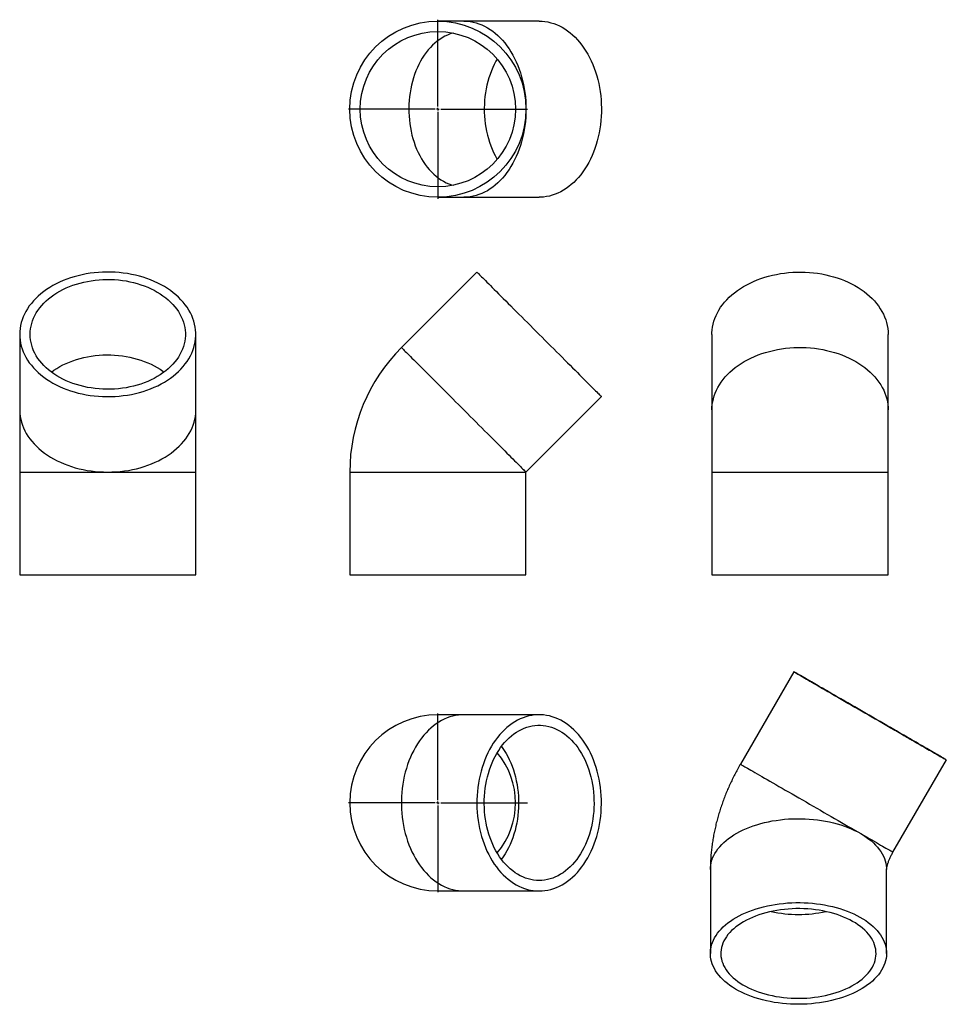
# Model space of a CAD drawing. Units: millimetres. Extents: x -620 to 1037, y -846 to 915.
import ezdxf

# ---------------------------------------------------------------- set-up
doc = ezdxf.new("R2010")
doc.units = ezdxf.units.MM
doc.layers.add('FORMAT', color=7, linetype='Continuous')

# ---------------------------------------------------------------- blocks, each defined once
blk = doc.blocks.new('SW_CENTERMARKSYMBOL_0')
at = {"layer": 'FORMAT', "color": 0}
for p, q in [((0, 5), (0, 160)), ((-5, 0), (-160, 0)), ((0, 0), (-2.5, 0)), ((0, 0), (0, 2.5)), ((0, 0), (0, -2.5)), ((0, 0), (2.5, 0)), ((5, 0), (160, 0)), ((0, -5), (0, -160))]:
    blk.add_line(p, q, dxfattribs=at)
blk = doc.blocks.new('SW_CENTERMARKSYMBOL_1')
at = {"layer": 'FORMAT', "color": 0}
for p, q in [((0, 5), (0, 160)), ((-5, 0), (-160, 0)), ((0, 0), (-2.5, 0)), ((0, 0), (0, 2.5)), ((0, 0), (0, -2.5)), ((0, 0), (2.5, 0)), ((5, 0), (160, 0)), ((0, -5), (0, -160))]:
    blk.add_line(p, q, dxfattribs=at)

msp = doc.modelspace()

# ---------------------------------------------------------------- linework, layer by layer
at = {"color": 7, "linetype": 'Continuous', "lineweight": 25}
for p, q in [((174.2, 912.5), (128, 912.5)), ((309, 912.5), (174.2, 912.5)), ((128, 597.5), (174.2, 597.5)), ((174.2, 597.5), (309, 597.5)), ((197.7, 463.8), (62.8, 328.9)), ((-619.7, 352.4), (-619.7, 217.5)), ((-304.7, 217.5), (-304.7, 352.4)), ((618, 352.4), (618, 217.5)), ((933, 217.5), (933, 352.4)), ((285.5, 106.2), (420.4, 241)), ((-619.7, 217.5), (-619.7, 106.2)), ((-304.7, 106.2), (-304.7, 217.5)), ((618, 217.5), (618, 106.2)), ((933, 106.2), (933, 217.5)), ((-619.7, 106.2), (-619.7, -77.6)), ((-304.7, -77.6), (-304.7, 106.2)), ((-29.5, 106.2), (-29.5, -77.6)), ((285.5, -77.6), (285.5, 106.2)), ((618, 106.2), (618, -77.6)), ((933, -77.6), (933, 106.2)), ((-619.7, -77.6), (-304.7, -77.6)), ((-29.5, -77.6), (128, -77.6)), ((128, -77.6), (285.5, -77.6)), ((618, -77.6), (933, -77.6)), ((764.3, -250.9), (668.9, -416.1)), ((174.2, -327.8), (128, -327.8)), ((309, -327.8), (174.2, -327.8)), ((941.7, -573.6), (1037.1, -408.4)), ((615.2, -604.6), (615.2, -754.6)), ((930.2, -754.6), (930.2, -604.6)), ((128, -642.8), (174.2, -642.8)), ((174.2, -642.8), (309, -642.8))]:
    msp.add_line(p, q, dxfattribs=at)
at = {"color": 1, "linetype": 'Continuous', "lineweight": 25}
for p, q in [((-619.7, 106.2), (-462.2, 106.2)), ((-462.2, 106.2), (-304.7, 106.2)), ((-29.5, 106.2), (285.5, 106.2)), ((618, 106.2), (933, 106.2))]:
    msp.add_line(p, q, dxfattribs=at)
at = {"color": 1, "linetype": 'Continuous', "lineweight": 25, "flags": 128}
for points in [[(174.2, 912.5), (175.5, 912.5), (180.7, 912.2), (186, 911.6), (191.2, 910.7), (196.4, 909.4), (201.5, 907.7), (206.6, 905.7), (211.6, 903.4), (216.5, 900.7), (221.3, 897.7), (226, 894.4), (230.6, 890.8), (235.1, 886.9), (239.4, 882.7), (243.6, 878.2), (247.6, 873.4), (251.5, 868.3), (255.2, 863.1), (258.7, 857.5), (262.1, 851.8), (265.2, 845.8), (268.1, 839.6), (270.8, 833.2), (273.3, 826.7), (275.6, 820), (277.7, 813.1), (279.5, 806.2), (281.1, 799.1), (282.4, 791.9), (283.6, 784.6), (284.4, 777.3), (285, 769.9), (285.4, 762.5), (285.5, 755)], [(155.1, 891.2), (154.6, 891), (149.8, 889.5), (145, 887.6), (140.3, 885.3), (135.8, 882.8), (131.3, 879.9), (126.9, 876.7), (122.6, 873.1), (118.5, 869.3), (114.5, 865.2), (110.7, 860.9), (107, 856.2), (103.5, 851.3), (100.1, 846.2), (97, 840.8), (94, 835.2), (91.3, 829.4), (88.8, 823.4), (86.4, 817.3), (84.3, 810.9), (82.5, 804.5), (80.8, 797.9), (79.4, 791.2), (78.3, 784.5), (77.3, 777.6), (76.7, 770.7), (76.2, 763.7), (76, 756.8), (76.1, 749.8), (76.4, 742.8), (77, 735.9), (77.8, 729), (78.8, 722.2), (80.1, 715.5), (81.6, 708.8), (83.4, 702.3), (85.4, 695.9), (87.6, 689.7), (90, 683.6), (92.6, 677.7), (95.5, 672), (98.5, 666.5), (101.8, 661.3), (105.2, 656.3), (108.8, 651.5), (112.6, 647), (116.5, 642.7), (120.5, 638.8), (124.7, 635.1), (129.1, 631.8), (133.5, 628.7), (138, 626), (142.7, 623.6), (147.4, 621.5), (152.2, 619.8), (155.1, 618.9)], [(285.5, 755), (285.4, 747.6), (285, 740.2), (284.4, 732.8), (283.6, 725.4), (282.4, 718.2), (281.1, 711), (279.5, 703.9), (277.7, 696.9), (275.6, 690.1), (273.3, 683.4), (270.8, 676.8), (268.1, 670.4), (265.2, 664.3), (262.1, 658.3), (258.7, 652.5), (255.2, 647), (251.5, 641.7), (247.6, 636.7), (243.6, 631.9), (239.4, 627.4), (235.1, 623.2), (230.6, 619.2), (226, 615.6), (221.3, 612.3), (216.5, 609.3), (211.6, 606.7), (206.6, 604.3), (201.5, 602.3), (196.4, 600.7), (191.2, 599.4), (186, 598.4), (180.7, 597.8), (175.5, 597.5), (174.2, 597.5)], [(62.8, 328.9), (62.8, 328.9), (63.1, 328.6), (63.6, 328.1), (64.3, 327.4), (65.3, 326.4), (66.5, 325.2), (68, 323.7), (69.7, 322), (71.7, 320), (73.8, 317.9), (76.2, 315.5), (78.8, 312.9), (81.7, 310), (84.7, 307), (87.9, 303.8), (91.3, 300.3), (95, 296.7), (98.7, 293), (102.7, 289), (106.8, 284.9), (111.1, 280.6), (115.5, 276.2), (120, 271.7), (124.7, 267), (129.4, 262.3), (134.3, 257.4), (139.3, 252.4), (144.3, 247.4), (149.4, 242.3), (154.5, 237.2), (159.7, 232), (165, 226.7), (170.2, 221.5), (175.5, 216.2), (180.7, 211), (186, 205.7), (191.2, 200.5), (196.4, 195.3), (201.5, 190.2), (206.6, 185.1), (211.6, 180.1), (216.5, 175.2), (221.3, 170.4), (226, 165.7), (230.6, 161.1), (235.1, 156.6), (239.4, 152.3), (243.6, 148.1), (247.6, 144.1), (251.5, 140.2), (255.2, 136.5), (258.7, 133), (262.1, 129.6), (265.2, 126.5), (268.1, 123.6), (270.8, 120.9), (273.3, 118.4), (275.6, 116.1), (277.7, 114), (279.5, 112.2), (281.1, 110.6), (282.4, 109.2), (283.6, 108.1), (284.4, 107.3), (285, 106.7), (285.4, 106.3), (285.5, 106.2), (285.5, 106.2)], [(618, 217.5), (618.1, 221.5), (618.6, 226.7), (619.4, 232), (620.5, 237.2), (622, 242.3), (623.8, 247.4), (626, 252.4), (628.5, 257.4), (631.3, 262.3), (634.4, 267), (637.9, 271.7), (641.7, 276.2), (645.7, 280.6), (650.1, 284.9), (654.7, 289), (659.6, 293), (664.8, 296.7), (670.2, 300.3), (675.9, 303.8), (681.7, 307), (687.8, 310), (694.1, 312.9), (700.6, 315.5), (707.2, 317.9), (714, 320), (720.9, 322), (727.9, 323.7), (735.1, 325.2), (742.3, 326.4), (749.6, 327.4), (757, 328.1), (764.4, 328.6), (771.8, 328.9), (779.2, 328.9), (786.7, 328.6), (794.1, 328.1), (801.4, 327.4), (808.8, 326.4), (816, 325.2), (823.1, 323.7), (830.2, 322), (837.1, 320), (843.9, 317.9), (850.5, 315.5), (856.9, 312.9), (863.2, 310), (869.3, 307), (875.2, 303.8), (880.8, 300.3), (886.2, 296.7), (891.4, 293), (896.3, 289), (900.9, 284.9), (905.3, 280.6), (909.4, 276.2), (913.1, 271.7), (916.6, 267), (919.8, 262.3), (922.6, 257.4), (925.1, 252.4), (927.3, 247.4), (929.1, 242.3), (930.6, 237.2), (931.7, 232), (932.5, 226.7), (932.9, 221.5), (933, 217.5)], [(-563.1, 285), (-558.5, 288.2), (-553.4, 291.6), (-548, 294.7), (-542.4, 297.6), (-536.6, 300.4), (-530.6, 302.9), (-524.5, 305.3), (-518.2, 307.4), (-511.7, 309.2), (-505.1, 310.9), (-498.4, 312.3), (-491.7, 313.4), (-484.8, 314.4), (-477.9, 315), (-470.9, 315.5), (-464, 315.7), (-457, 315.6), (-450, 315.3), (-443.1, 314.7), (-436.2, 313.9), (-429.4, 312.9), (-422.7, 311.6), (-416, 310.1), (-409.5, 308.3), (-403.1, 306.3), (-396.9, 304.1), (-390.8, 301.7), (-384.9, 299), (-379.2, 296.2), (-373.8, 293.1), (-368.5, 289.9), (-363.5, 286.5), (-361.4, 285)], [(-619.7, 217.5), (-619.7, 216.2), (-619.5, 211), (-618.8, 205.7), (-617.9, 200.5), (-616.6, 195.3), (-614.9, 190.2), (-612.9, 185.1), (-610.6, 180.1), (-607.9, 175.2), (-604.9, 170.4), (-601.6, 165.7), (-598, 161.1), (-594.1, 156.6), (-589.9, 152.3), (-585.4, 148.1), (-580.6, 144.1), (-575.6, 140.2), (-570.3, 136.5), (-564.7, 133), (-559, 129.6), (-553, 126.5), (-546.8, 123.6), (-540.4, 120.9), (-533.9, 118.4), (-527.2, 116.1), (-520.3, 114), (-513.4, 112.2), (-506.3, 110.6), (-499.1, 109.2), (-491.8, 108.1), (-484.5, 107.3), (-477.1, 106.7), (-469.7, 106.3), (-462.2, 106.2)], [(-462.2, 106.2), (-454.8, 106.3), (-447.4, 106.7), (-440, 107.3), (-432.6, 108.1), (-425.4, 109.2), (-418.2, 110.6), (-411.1, 112.2), (-404.1, 114), (-397.3, 116.1), (-390.6, 118.4), (-384, 120.9), (-377.6, 123.6), (-371.5, 126.5), (-365.5, 129.6), (-359.7, 133), (-354.2, 136.5), (-348.9, 140.2), (-343.9, 144.1), (-339.1, 148.1), (-334.6, 152.3), (-330.4, 156.6), (-326.5, 161.1), (-322.8, 165.7), (-319.5, 170.4), (-316.5, 175.2), (-313.9, 180.1), (-311.5, 185.1), (-309.5, 190.2), (-307.9, 195.3), (-306.6, 200.5), (-305.6, 205.7), (-305, 211), (-304.7, 216.2), (-304.7, 217.5)], [(174.2, -327.8), (170.2, -327.9), (165, -328.4), (159.7, -329.1), (154.5, -330.3), (149.4, -331.8), (144.3, -333.6), (139.3, -335.8), (134.3, -338.3), (129.4, -341.1), (124.7, -344.2), (120, -347.7), (115.5, -351.5), (111.1, -355.5), (106.8, -359.9), (102.7, -364.5), (98.7, -369.4), (95, -374.6), (91.3, -380), (87.9, -385.7), (84.7, -391.5), (81.7, -397.6), (78.8, -403.9), (76.2, -410.4), (73.8, -417), (71.7, -423.8), (69.7, -430.7), (68, -437.7), (66.5, -444.9), (65.3, -452.1), (64.3, -459.4), (63.6, -466.8), (63.1, -474.2), (62.8, -481.6), (62.8, -489), (63.1, -496.5), (63.6, -503.9), (64.3, -511.2), (65.3, -518.6), (66.5, -525.8), (68, -532.9), (69.7, -540), (71.7, -546.9), (73.8, -553.7), (76.2, -560.3), (78.8, -566.7), (81.7, -573), (84.7, -579.1), (87.9, -585), (91.3, -590.6), (95, -596), (98.7, -601.2), (102.7, -606.1), (106.8, -610.7), (111.1, -615.1), (115.5, -619.2), (120, -622.9), (124.7, -626.4), (129.4, -629.6), (134.3, -632.4), (139.3, -634.9), (144.3, -637), (149.4, -638.9), (154.5, -640.4), (159.7, -641.5), (165, -642.3), (170.2, -642.7), (174.2, -642.8)], [(241.6, -384.5), (243.1, -386.6), (246.6, -391.6), (249.8, -396.8), (252.8, -402.3), (255.7, -408), (258.3, -413.9), (260.8, -420), (263, -426.2), (265, -432.6), (266.7, -439.1), (268.2, -445.8), (269.5, -452.5), (270.6, -459.3), (271.4, -466.2), (271.9, -473.1), (272.2, -480.1), (272.3, -487.1), (272.1, -494), (271.7, -501), (271, -507.9), (270.1, -514.7), (268.9, -521.5), (267.5, -528.2), (265.9, -534.8), (264, -541.2), (261.9, -547.6), (259.6, -553.7), (257, -559.7), (254.3, -565.5), (251.3, -571.1), (248.2, -576.5), (244.9, -581.6), (241.6, -586.2)], [(668.9, -416.1), (668.9, -416.1), (669.1, -416.2), (669.7, -416.5), (670.5, -417), (671.7, -417.7), (673.1, -418.5), (674.8, -419.5), (676.9, -420.7), (679.2, -422), (681.8, -423.5), (684.7, -425.2), (687.8, -427), (691.2, -428.9), (694.9, -431.1), (698.8, -433.3), (702.9, -435.7), (707.3, -438.2), (711.9, -440.9), (716.7, -443.7), (721.7, -446.5), (726.8, -449.5), (732.2, -452.6), (737.7, -455.8), (743.4, -459.1), (749.2, -462.4), (755.1, -465.9), (761.2, -469.4), (767.3, -472.9), (773.5, -476.5), (779.8, -480.1), (786.2, -483.8), (792.6, -487.5), (799, -491.2), (805.5, -494.9), (811.9, -498.6), (818.3, -502.4), (824.7, -506.1), (831.1, -509.7), (837.4, -513.4), (843.6, -516.9), (849.7, -520.5), (855.8, -524), (861.7, -527.4), (867.5, -530.8), (873.2, -534), (878.7, -537.2), (884, -540.3)], [(615.2, -604.6), (615.3, -600.8), (615.8, -596.5), (616.6, -592.3), (617.8, -588), (619.3, -583.8), (621.2, -579.7), (623.4, -575.6), (625.9, -571.5), (628.8, -567.6), (632, -563.7), (635.5, -559.9), (639.3, -556.2), (643.4, -552.6), (647.8, -549.2), (652.5, -545.8), (657.4, -542.6), (662.6, -539.5), (668.1, -536.6), (673.7, -533.8), (679.6, -531.2), (685.7, -528.8), (692, -526.5), (698.5, -524.4), (705.2, -522.4), (712, -520.7), (718.9, -519.1), (725.9, -517.7), (733.1, -516.6), (740.3, -515.6), (747.7, -514.8), (755, -514.2), (762.4, -513.8), (769.9, -513.7), (777.3, -513.7), (784.7, -513.9), (792.1, -514.4), (799.5, -515), (806.8, -515.8), (814, -516.8), (821.2, -518.1), (828.2, -519.5), (835.1, -521.1), (841.8, -522.9), (848.4, -524.9), (854.9, -527), (861.1, -529.4), (867.2, -531.9), (873, -534.5), (878.7, -537.3), (884, -540.3)], [(884, -540.3), (889.2, -543.4), (894, -546.6), (898.7, -550), (903, -553.5), (907, -557.1), (910.7, -560.8), (914.2, -564.6), (917.3, -568.5), (920.1, -572.5), (922.5, -576.6), (924.6, -580.7), (926.4, -584.9), (927.9, -589.1), (929, -593.3), (929.7, -597.6), (930.1, -601.9), (930.2, -604.6)], [(884, -540.3), (889.2, -543.3), (894.2, -546.2), (899, -548.9), (903.6, -551.6), (907.9, -554.1), (912, -556.5), (915.9, -558.7), (919.6, -560.8), (923, -562.8), (926.1, -564.6), (928.9, -566.2), (931.5, -567.7), (933.8, -569), (935.8, -570.2), (937.6, -571.2), (939, -572), (940.1, -572.7), (940.9, -573.1), (941.5, -573.4), (941.7, -573.6), (941.7, -573.6)]]:
    msp.add_lwpolyline(points, dxfattribs=at)
at = {"color": 7, "linetype": 'Continuous', "lineweight": 25, "flags": 128}
for points in [[(309, 912.5), (314.3, 912.3), (319.5, 911.8), (324.8, 910.9), (330, 909.7), (335.1, 908.2), (340.2, 906.2), (345.2, 904), (350.1, 901.4), (355, 898.5), (359.7, 895.3), (364.3, 891.7), (368.8, 887.9), (373.2, 883.7), (377.4, 879.3), (381.5, 874.6), (385.4, 869.6), (389.2, 864.4), (392.7, 858.9), (396.1, 853.2), (399.3, 847.3), (402.3, 841.2), (405, 834.8), (407.6, 828.3), (409.9, 821.7), (412.1, 814.9), (413.9, 807.9), (415.6, 800.9), (417, 793.7), (418.2, 786.4), (419.1, 779.1), (419.8, 771.7), (420.2, 764.3), (420.4, 756.9), (420.3, 749.4), (420, 742), (419.5, 734.6), (418.7, 727.3), (417.6, 720), (416.3, 712.8), (414.8, 705.6), (413, 698.6), (411, 691.8), (408.8, 685), (406.4, 678.4), (403.7, 672), (400.8, 665.8), (397.7, 659.8), (394.4, 653.9), (391, 648.4), (387.3, 643), (383.5, 637.9), (379.5, 633.1), (375.3, 628.5), (371, 624.2), (366.6, 620.2), (362, 616.5), (357.4, 613.1), (352.6, 610.1), (347.7, 607.3), (342.7, 604.9), (337.7, 602.8), (332.5, 601.1), (327.4, 599.7), (322.2, 598.6), (316.9, 597.9), (311.7, 597.6), (309, 597.5)], [(234.1, 844.6), (231.9, 840.8), (228.9, 835.2), (226.2, 829.4), (223.6, 823.4), (221.3, 817.3), (219.2, 810.9), (217.3, 804.5), (215.7, 797.9), (214.3, 791.2), (213.1, 784.5), (212.2, 777.6), (211.5, 770.7), (211.1, 763.7), (210.9, 756.8), (211, 749.8), (211.3, 742.8), (211.8, 735.9), (212.6, 729), (213.7, 722.2), (215, 715.5), (216.5, 708.8), (218.2, 702.3), (220.2, 695.9), (222.4, 689.7), (224.9, 683.6), (227.5, 677.7), (230.4, 672), (233.4, 666.5), (234.1, 665.4)], [(-619.7, 352.4), (-619.6, 347.1), (-619, 341.9), (-618.2, 336.7), (-616.9, 331.5), (-615.4, 326.3), (-613.4, 321.2), (-611.2, 316.2), (-608.6, 311.3), (-605.7, 306.5), (-602.5, 301.7), (-598.9, 297.1), (-595.1, 292.6), (-590.9, 288.2), (-586.5, 284), (-581.8, 279.9), (-576.8, 276), (-571.6, 272.3), (-566.1, 268.7), (-560.4, 265.3), (-554.5, 262.1), (-548.4, 259.2), (-542.1, 256.4), (-535.6, 253.8), (-528.9, 251.5), (-522.1, 249.4), (-515.1, 247.5), (-508.1, 245.8), (-500.9, 244.4), (-493.6, 243.3), (-486.3, 242.3), (-478.9, 241.7), (-471.5, 241.2), (-464.1, 241), (-456.7, 241.1), (-449.2, 241.4), (-441.8, 242), (-434.5, 242.8), (-427.2, 243.8), (-420, 245.1), (-412.9, 246.6), (-405.8, 248.4), (-399, 250.4), (-392.2, 252.6), (-385.6, 255.1), (-379.2, 257.7), (-373, 260.6), (-367, 263.7), (-361.1, 267), (-355.6, 270.5), (-350.2, 274.1), (-345.1, 277.9), (-340.3, 281.9), (-335.7, 286.1), (-331.4, 290.4), (-327.4, 294.8), (-323.7, 299.4), (-320.3, 304.1), (-317.3, 308.9), (-314.5, 313.8), (-312.1, 318.7), (-310, 323.8), (-308.3, 328.9), (-306.9, 334.1), (-305.8, 339.3), (-305.1, 344.5), (-304.8, 349.8), (-304.8, 355), (-305.1, 360.3), (-305.8, 365.5), (-306.9, 370.7), (-308.3, 375.9), (-310, 381), (-312.1, 386.1), (-314.5, 391), (-317.3, 395.9), (-320.3, 400.7), (-323.7, 405.4), (-327.4, 410), (-331.4, 414.4), (-335.7, 418.7), (-340.3, 422.9), (-345.1, 426.8), (-350.2, 430.7), (-355.6, 434.3), (-361.1, 437.8), (-367, 441.1), (-373, 444.2), (-379.2, 447), (-385.6, 449.7), (-392.2, 452.2), (-399, 454.4), (-405.8, 456.4), (-412.9, 458.1), (-420, 459.7), (-427.2, 461), (-434.5, 462), (-441.8, 462.8), (-449.2, 463.4), (-456.7, 463.7), (-464.1, 463.8), (-471.5, 463.6), (-478.9, 463.1), (-486.3, 462.5), (-493.6, 461.5), (-500.9, 460.4), (-508.1, 458.9), (-515.1, 457.3), (-522.1, 455.4), (-528.9, 453.3), (-535.6, 451), (-542.1, 448.4), (-548.4, 445.6), (-554.5, 442.6), (-560.4, 439.5), (-566.1, 436.1), (-571.6, 432.5), (-576.8, 428.8), (-581.8, 424.9), (-586.5, 420.8), (-590.9, 416.6), (-595.1, 412.2), (-598.9, 407.7), (-602.5, 403.1), (-605.7, 398.3), (-608.6, 393.5), (-611.2, 388.6), (-613.4, 383.5), (-615.4, 378.5), (-616.9, 373.3), (-618.2, 368.1), (-619, 362.9), (-619.6, 357.7), (-619.7, 352.4)], [(197.7, 463.8), (197.7, 463.8), (197.9, 463.6), (198.3, 463.1), (199, 462.5), (199.9, 461.5), (201.1, 460.4), (202.5, 458.9), (204.1, 457.3), (206, 455.4), (208.1, 453.3), (210.5, 451), (213, 448.4), (215.8, 445.6), (218.8, 442.6), (222, 439.5), (225.3, 436.1), (228.9, 432.5), (232.6, 428.8), (236.6, 424.9), (240.6, 420.8), (244.9, 416.6), (249.2, 412.2), (253.7, 407.7), (258.4, 403.1), (263.1, 398.3), (267.9, 393.5), (272.9, 388.6), (277.9, 383.5), (283, 378.5), (288.1, 373.3), (293.3, 368.1), (298.5, 362.9), (303.8, 357.7), (309, 352.4)], [(618, 352.4), (618.1, 355), (618.4, 360.3), (619.1, 365.5), (620.2, 370.7), (621.6, 375.9), (623.3, 381), (625.4, 386.1), (627.8, 391), (630.6, 395.9), (633.6, 400.7), (637, 405.4), (640.7, 410), (644.7, 414.4), (649, 418.7), (653.6, 422.9), (658.4, 426.8), (663.5, 430.7), (668.9, 434.3), (674.4, 437.8), (680.3, 441.1), (686.3, 444.2), (692.5, 447), (698.9, 449.7), (705.5, 452.2), (712.3, 454.4), (719.1, 456.4), (726.1, 458.1), (733.3, 459.7), (740.5, 461), (747.8, 462), (755.1, 462.8), (762.5, 463.4), (769.9, 463.7), (777.4, 463.8), (784.8, 463.6), (792.2, 463.1), (799.6, 462.5), (806.9, 461.5), (814.2, 460.4), (821.4, 458.9), (828.4, 457.3), (835.4, 455.4), (842.2, 453.3), (848.8, 451), (855.3, 448.4), (861.7, 445.6), (867.8, 442.6), (873.7, 439.5), (879.4, 436.1), (884.9, 432.5), (890.1, 428.8), (895.1, 424.9), (899.8, 420.8), (904.2, 416.6), (908.4, 412.2), (912.2, 407.7), (915.8, 403.1), (919, 398.3), (921.9, 393.5), (924.5, 388.6), (926.7, 383.5), (928.7, 378.5), (930.2, 373.3), (931.4, 368.1), (932.3, 362.9), (932.8, 357.7), (933, 352.4), (933, 352.4)], [(-601, 352.4), (-600.9, 357.3), (-600.3, 362.2), (-599.5, 367.1), (-598.2, 372), (-596.7, 376.8), (-594.8, 381.5), (-592.5, 386.2), (-590, 390.8), (-587.1, 395.3), (-583.9, 399.7), (-580.3, 403.9), (-576.5, 408.1), (-572.4, 412.1), (-568.1, 415.9), (-563.4, 419.6), (-558.5, 423.1), (-553.4, 426.4), (-548, 429.6), (-542.4, 432.5), (-536.6, 435.3), (-530.6, 437.8), (-524.5, 440.1), (-518.2, 442.2), (-511.7, 444.1), (-505.1, 445.7), (-498.4, 447.1), (-491.7, 448.3), (-484.8, 449.2), (-477.9, 449.9), (-470.9, 450.3), (-464, 450.5), (-457, 450.5), (-450, 450.2), (-443.1, 449.6), (-436.2, 448.8), (-429.4, 447.8), (-422.7, 446.5), (-416, 444.9), (-409.5, 443.2), (-403.1, 441.2), (-396.9, 439), (-390.8, 436.6), (-384.9, 433.9), (-379.2, 431.1), (-373.8, 428), (-368.5, 424.8), (-363.5, 421.4), (-358.7, 417.8), (-354.2, 414), (-349.9, 410.1), (-346, 406), (-342.3, 401.8), (-339, 397.5), (-335.9, 393.1), (-333.2, 388.5), (-330.8, 383.9), (-328.7, 379.2), (-327, 374.4), (-325.6, 369.6), (-324.5, 364.7), (-323.8, 359.8), (-323.5, 354.9), (-323.5, 349.9), (-323.8, 345), (-324.5, 340.1), (-325.6, 335.2), (-327, 330.4), (-328.7, 325.6), (-330.8, 320.9), (-333.2, 316.3), (-335.9, 311.7), (-339, 307.3), (-342.3, 303), (-346, 298.8), (-349.9, 294.7), (-354.2, 290.8), (-358.7, 287), (-363.5, 283.4), (-368.5, 280), (-373.8, 276.8), (-379.2, 273.7), (-384.9, 270.9), (-390.8, 268.2), (-396.9, 265.8), (-403.1, 263.6), (-409.5, 261.6), (-416, 259.8), (-422.7, 258.3), (-429.4, 257), (-436.2, 256), (-443.1, 255.2), (-450, 254.6), (-457, 254.3), (-464, 254.3), (-470.9, 254.4), (-477.9, 254.9), (-484.8, 255.6), (-491.7, 256.5), (-498.4, 257.6), (-505.1, 259.1), (-511.7, 260.7), (-518.2, 262.6), (-524.5, 264.7), (-530.6, 267), (-536.6, 269.5), (-542.4, 272.3), (-548, 275.2), (-553.4, 278.4), (-558.5, 281.7), (-563.4, 285.2), (-568.1, 288.9), (-572.4, 292.7), (-576.5, 296.7), (-580.3, 300.8), (-583.9, 305.1), (-587.1, 309.5), (-590, 314), (-592.5, 318.6), (-594.8, 323.2), (-596.7, 328), (-598.2, 332.8), (-599.5, 337.6), (-600.3, 342.5), (-600.9, 347.5), (-601, 352.4)], [(309, 352.4), (314.3, 347.1), (319.5, 341.9), (324.8, 336.7), (330, 331.5), (335.1, 326.3), (340.2, 321.2), (345.2, 316.2), (350.1, 311.3), (355, 306.5), (359.7, 301.7), (364.3, 297.1), (368.8, 292.6), (373.2, 288.2), (377.4, 284), (381.5, 279.9), (385.4, 276), (389.2, 272.3), (392.7, 268.7), (396.1, 265.3), (399.3, 262.1), (402.3, 259.2), (405, 256.4), (407.6, 253.8), (409.9, 251.5), (412.1, 249.4), (413.9, 247.5), (415.6, 245.8), (417, 244.4), (418.2, 243.3), (419.1, 242.3), (419.8, 241.7), (420.2, 241.2), (420.4, 241), (420.4, 241)], [(789.3, -265.3), (793.1, -267.6), (797.2, -269.9), (801.5, -272.4), (806.1, -275), (810.8, -277.8), (815.8, -280.6), (820.9, -283.6), (826.2, -286.7), (831.7, -289.8), (837.3, -293.1), (843.1, -296.4), (849, -299.8), (855, -303.3), (861.1, -306.8), (867.3, -310.4), (873.6, -314), (880, -317.7), (886.4, -321.4), (892.8, -325.1), (899.2, -328.8), (905.7, -332.5), (912.1, -336.3), (918.5, -339.9), (924.9, -343.6), (931.2, -347.3), (937.4, -350.9), (943.6, -354.4), (949.7, -357.9), (955.6, -361.4), (961.4, -364.7), (967.1, -368), (972.7, -371.2), (978.1, -374.3), (983.3, -377.4), (988.3, -380.3), (993.2, -383.1), (997.8, -385.7), (1002.2, -388.3), (1006.4, -390.7), (1010.3, -393), (1014.1, -395.1), (1017.5, -397.1), (1020.7, -398.9), (1023.6, -400.6), (1026.3, -402.2), (1028.6, -403.5), (1030.7, -404.7), (1032.5, -405.8), (1034, -406.6), (1035.2, -407.3), (1036.1, -407.8), (1036.7, -408.2), (1037, -408.4), (1037, -408.4), (1036.7, -408.2), (1036.1, -407.8), (1035.2, -407.3), (1033.9, -406.6), (1032.4, -405.7), (1030.6, -404.7), (1028.5, -403.4), (1026.1, -402.1), (1023.5, -400.5), (1020.5, -398.8), (1017.3, -397), (1013.9, -395), (1010.1, -392.8), (1006.2, -390.5), (1002, -388.1), (997.5, -385.6), (992.9, -382.9), (988.1, -380.1), (983, -377.2), (977.8, -374.2), (972.4, -371), (966.8, -367.8), (961.1, -364.5), (955.3, -361.2), (949.3, -357.7), (943.2, -354.2), (937.1, -350.6), (930.8, -347), (924.5, -343.4), (918.1, -339.7), (911.7, -336), (905.3, -332.3), (898.9, -328.6), (892.4, -324.9), (886, -321.2), (879.6, -317.5), (873.3, -313.8), (867, -310.2), (860.8, -306.6), (854.7, -303.1), (848.7, -299.6), (842.8, -296.2), (837, -292.9), (831.4, -289.6), (825.9, -286.5), (820.6, -283.4), (815.5, -280.4), (810.5, -277.6), (805.8, -274.9), (801.3, -272.2), (797, -269.8), (792.9, -267.4), (789.1, -265.2), (785.5, -263.1), (782.2, -261.2), (779.1, -259.5), (776.3, -257.8), (773.8, -256.4), (771.6, -255.1), (769.6, -254), (768, -253), (766.6, -252.3), (765.6, -251.7), (764.8, -251.2), (764.4, -251), (764.3, -250.9), (764.4, -251), (764.9, -251.2), (765.6, -251.7), (766.7, -252.3), (768.1, -253.1), (769.7, -254.1), (771.7, -255.2), (773.9, -256.5), (776.5, -257.9), (779.3, -259.6), (782.4, -261.3), (785.7, -263.3), (789.3, -265.3)], [(802.5, -273), (799.1, -271), (796, -269.2), (793.2, -267.6), (790.6, -266.1), (788.3, -264.8), (786.3, -263.6), (784.6, -262.6), (783.2, -261.8), (782, -261.2), (781.2, -260.7), (780.7, -260.4), (780.5, -260.2), (780.5, -260.3), (780.9, -260.5), (781.6, -260.9), (782.6, -261.5), (783.9, -262.2), (785.4, -263.1), (787.3, -264.2), (789.5, -265.4), (791.9, -266.8), (794.6, -268.4), (797.6, -270.1), (800.8, -272), (804.3, -274), (808.1, -276.2), (812, -278.5), (816.2, -280.9), (820.6, -283.4), (825.2, -286.1), (830, -288.8), (835, -291.7), (840.1, -294.7), (845.4, -297.7), (850.9, -300.9), (856.4, -304.1), (862.1, -307.4), (867.9, -310.7), (873.7, -314.1), (879.6, -317.5), (885.6, -320.9), (891.6, -324.4), (897.7, -327.9), (903.7, -331.4), (909.7, -334.9), (915.8, -338.3), (921.7, -341.8), (927.6, -345.2), (933.5, -348.6), (939.3, -351.9), (944.9, -355.2), (950.5, -358.4), (955.9, -361.5), (961.2, -364.6), (966.4, -367.6), (971.3, -370.4), (976.1, -373.2), (980.7, -375.9), (985.1, -378.4), (989.3, -380.8), (993.3, -383.1), (997, -385.3), (1000.5, -387.3), (1003.7, -389.1), (1006.7, -390.9), (1009.4, -392.4), (1011.9, -393.8), (1014, -395.1), (1015.9, -396.2), (1017.5, -397.1), (1018.7, -397.8), (1019.7, -398.4), (1020.4, -398.8), (1020.8, -399), (1020.8, -399), (1020.6, -398.9), (1020.1, -398.6), (1019.3, -398.1), (1018.1, -397.5), (1016.7, -396.6), (1015, -395.6), (1013, -394.5), (1010.7, -393.1), (1008.1, -391.7), (1005.2, -390), (1002.1, -388.2), (998.8, -386.3), (995.1, -384.2), (991.3, -382), (987.2, -379.6), (982.9, -377.1), (978.4, -374.5), (973.7, -371.8), (968.8, -369), (963.8, -366.1), (958.5, -363.1), (953.2, -360), (947.7, -356.8), (942, -353.5), (936.3, -350.2), (930.5, -346.9), (924.6, -343.5), (918.7, -340), (912.7, -336.6), (906.7, -333.1), (900.6, -329.6), (894.6, -326.1), (888.6, -322.7), (882.6, -319.2), (876.6, -315.8), (870.7, -312.4), (864.9, -309), (859.2, -305.7), (853.6, -302.5), (848.1, -299.3), (842.7, -296.2), (837.5, -293.2), (832.4, -290.3), (827.6, -287.4), (822.8, -284.7), (818.3, -282.1), (814, -279.6), (810, -277.3), (806.1, -275.1), (802.5, -273)], [(309, -642.8), (314.3, -642.6), (319.5, -642.1), (324.8, -641.2), (330, -640), (335.1, -638.4), (340.2, -636.5), (345.2, -634.3), (350.1, -631.7), (355, -628.8), (359.7, -625.6), (364.3, -622), (368.8, -618.2), (373.2, -614), (377.4, -609.6), (381.5, -604.9), (385.4, -599.9), (389.2, -594.7), (392.7, -589.2), (396.1, -583.5), (399.3, -577.6), (402.3, -571.5), (405, -565.1), (407.6, -558.6), (409.9, -552), (412.1, -545.2), (413.9, -538.2), (415.6, -531.2), (417, -524), (418.2, -516.7), (419.1, -509.4), (419.8, -502), (420.2, -494.6), (420.4, -487.2), (420.3, -479.7), (420, -472.3), (419.5, -464.9), (418.7, -457.6), (417.6, -450.3), (416.3, -443.1), (414.8, -435.9), (413, -428.9), (411, -422.1), (408.8, -415.3), (406.4, -408.7), (403.7, -402.3), (400.8, -396.1), (397.7, -390.1), (394.4, -384.2), (391, -378.6), (387.3, -373.3), (383.5, -368.2), (379.5, -363.4), (375.3, -358.8), (371, -354.5), (366.6, -350.5), (362, -346.8), (357.4, -343.4), (352.6, -340.4), (347.7, -337.6), (342.7, -335.2), (337.7, -333.1), (332.5, -331.4), (327.4, -330), (322.2, -328.9), (316.9, -328.2), (311.7, -327.9), (306.4, -327.9), (301.2, -328.2), (295.9, -328.9), (290.7, -330), (285.5, -331.4), (280.4, -333.1), (275.4, -335.2), (270.4, -337.6), (265.5, -340.4), (260.7, -343.4), (256, -346.8), (251.5, -350.5), (247, -354.5), (242.7, -358.8), (238.6, -363.4), (234.6, -368.2), (230.8, -373.3), (227.1, -378.6), (223.6, -384.2), (220.4, -390.1), (217.3, -396.1), (214.4, -402.3), (211.7, -408.7), (209.3, -415.3), (207, -422.1), (205.1, -428.9), (203.3, -435.9), (201.8, -443.1), (200.5, -450.3), (199.4, -457.6), (198.6, -464.9), (198, -472.3), (197.7, -479.7), (197.7, -487.2), (197.9, -494.6), (198.3, -502), (199, -509.4), (199.9, -516.7), (201.1, -524), (202.5, -531.2), (204.1, -538.2), (206, -545.2), (208.1, -552), (210.5, -558.6), (213, -565.1), (215.8, -571.5), (218.8, -577.6), (222, -583.5), (225.3, -589.2), (228.9, -594.7), (232.6, -599.9), (236.6, -604.9), (240.6, -609.6), (244.9, -614), (249.2, -618.2), (253.7, -622), (258.4, -625.6), (263.1, -628.8), (267.9, -631.7), (272.9, -634.3), (277.9, -636.5), (283, -638.4), (288.1, -640), (293.3, -641.2), (298.5, -642.1), (303.8, -642.6), (309, -642.8)], [(309, -624.1), (304.1, -623.9), (299.2, -623.4), (294.3, -622.5), (289.4, -621.3), (284.6, -619.8), (279.9, -617.9), (275.2, -615.6), (270.6, -613), (266.1, -610.2), (261.8, -607), (257.5, -603.4), (253.4, -599.6), (249.4, -595.5), (245.5, -591.1), (241.9, -586.5), (238.3, -581.6), (235, -576.5), (231.9, -571.1), (228.9, -565.5), (226.2, -559.7), (223.6, -553.7), (221.3, -547.6), (219.2, -541.2), (217.3, -534.8), (215.7, -528.2), (214.3, -521.5), (213.1, -514.7), (212.2, -507.9), (211.5, -501), (211.1, -494), (210.9, -487.1), (211, -480.1), (211.3, -473.1), (211.8, -466.2), (212.6, -459.3), (213.7, -452.5), (215, -445.8), (216.5, -439.1), (218.2, -432.6), (220.2, -426.2), (222.4, -420), (224.9, -413.9), (227.5, -408), (230.4, -402.3), (233.4, -396.8), (236.7, -391.6), (240.1, -386.6), (243.7, -381.8), (247.4, -377.3), (251.3, -373), (255.4, -369.1), (259.6, -365.4), (263.9, -362), (268.4, -359), (272.9, -356.3), (277.5, -353.9), (282.2, -351.8), (287, -350.1), (291.9, -348.7), (296.7, -347.6), (301.6, -346.9), (306.6, -346.6), (311.5, -346.6), (316.4, -346.9), (321.3, -347.6), (326.2, -348.7), (331.1, -350.1), (335.8, -351.8), (340.5, -353.9), (345.2, -356.3), (349.7, -359), (354.1, -362), (358.5, -365.4), (362.7, -369.1), (366.7, -373), (370.6, -377.3), (374.4, -381.8), (378, -386.6), (381.4, -391.6), (384.7, -396.8), (387.7, -402.3), (390.6, -408), (393.2, -413.9), (395.6, -420), (397.8, -426.2), (399.8, -432.6), (401.6, -439.1), (403.1, -445.8), (404.4, -452.5), (405.4, -459.3), (406.2, -466.2), (406.8, -473.1), (407.1, -480.1), (407.2, -487.1), (407, -494), (406.6, -501), (405.9, -507.9), (405, -514.7), (403.8, -521.5), (402.4, -528.2), (400.7, -534.8), (398.9, -541.2), (396.8, -547.6), (394.4, -553.7), (391.9, -559.7), (389.2, -565.5), (386.2, -571.1), (383.1, -576.5), (379.7, -581.6), (376.2, -586.5), (372.5, -591.1), (368.7, -595.5), (364.7, -599.6), (360.6, -603.4), (356.3, -607), (351.9, -610.2), (347.5, -613), (342.9, -615.6), (338.2, -617.9), (333.4, -619.8), (328.6, -621.3), (323.8, -622.5), (318.9, -623.4), (314, -623.9), (309, -624.1)], [(661.3, -690.3), (666.7, -687.4), (672.3, -684.6), (678.1, -681.9), (684.2, -679.4), (690.5, -677.1), (696.9, -674.9), (703.5, -672.9), (710.3, -671.1), (717.2, -669.5), (724.2, -668.1), (731.3, -666.9), (738.5, -665.9), (745.8, -665), (753.2, -664.4), (760.6, -664), (768, -663.7), (775.5, -663.7), (782.9, -663.9), (790.3, -664.3), (797.7, -664.9), (805, -665.6), (812.2, -666.6), (819.4, -667.8), (826.4, -669.2), (833.4, -670.7), (840.2, -672.5), (846.8, -674.4), (853.3, -676.5), (859.6, -678.8), (865.7, -681.3), (871.6, -683.9), (877.3, -686.7), (882.7, -689.6), (887.9, -692.7), (892.9, -695.9), (897.5, -699.2), (901.9, -702.7), (906, -706.3), (909.8, -709.9), (913.3, -713.7), (916.5, -717.6), (919.4, -721.6), (921.9, -725.6), (924.1, -729.7), (926, -733.9), (927.5, -738.1), (928.7, -742.3), (929.5, -746.6), (930, -750.9), (930.2, -755.2), (929.9, -759.5), (929.4, -763.7), (928.5, -768), (927.2, -772.2), (925.6, -776.4), (923.6, -780.6), (921.3, -784.7), (918.7, -788.7), (915.8, -792.6), (912.5, -796.5), (908.9, -800.2), (905, -803.9), (900.8, -807.5), (896.4, -810.9), (891.6, -814.2), (886.6, -817.4), (881.4, -820.4), (875.9, -823.3), (870.1, -826), (864.2, -828.6), (858, -831), (851.7, -833.3), (845.2, -835.3), (838.5, -837.2), (831.6, -838.9), (824.7, -840.4), (817.6, -841.8), (810.4, -842.9), (803.2, -843.8), (795.8, -844.6), (788.5, -845.1), (781, -845.4), (773.6, -845.5), (766.2, -845.5), (758.7, -845.2), (751.3, -844.7), (744, -844), (736.7, -843.2), (729.5, -842.1), (722.4, -840.8), (715.4, -839.3), (708.5, -837.7), (701.8, -835.8), (695.3, -833.8), (688.9, -831.6), (682.7, -829.2), (676.7, -826.7), (670.9, -824), (665.3, -821.2), (660, -818.2), (654.9, -815), (650.1, -811.7), (645.6, -808.3), (641.3, -804.8), (637.4, -801.2), (633.7, -797.4), (630.4, -793.6), (627.3, -789.7), (624.6, -785.7), (622.3, -781.6), (620.2, -777.5), (618.5, -773.3), (617.2, -769.1), (616.2, -764.8), (615.5, -760.5), (615.2, -756.2), (615.2, -751.9), (615.6, -747.7), (616.4, -743.4), (617.5, -739.1), (618.9, -734.9), (620.7, -730.8), (622.8, -726.6), (625.3, -722.6), (628.1, -718.6), (631.2, -714.7), (634.6, -710.9), (638.3, -707.2), (642.4, -703.6), (646.7, -700.1), (651.3, -696.7), (656.2, -693.4), (661.3, -690.3)], [(674.5, -698), (669.7, -700.9), (665.2, -703.9), (660.9, -707.1), (656.9, -710.4), (653.2, -713.8), (649.8, -717.4), (646.7, -721), (643.9, -724.7), (641.5, -728.4), (639.4, -732.3), (637.6, -736.2), (636.2, -740.1), (635.1, -744.1), (634.3, -748.1), (633.9, -752.1), (633.9, -756.1), (634.2, -760.2), (634.9, -764.2), (635.9, -768.2), (637.2, -772.1), (638.9, -776), (640.9, -779.9), (643.3, -783.7), (646, -787.4), (649, -791), (652.3, -794.5), (655.9, -798), (659.9, -801.3), (664.1, -804.5), (668.6, -807.6), (673.3, -810.6), (678.3, -813.4), (683.5, -816), (689, -818.6), (694.6, -820.9), (700.5, -823.1), (706.6, -825.1), (712.8, -826.9), (719.1, -828.6), (725.6, -830), (732.3, -831.3), (739, -832.4), (745.8, -833.2), (752.7, -833.9), (759.6, -834.4), (766.6, -834.7), (773.5, -834.8), (780.5, -834.6), (787.5, -834.3), (794.4, -833.8), (801.2, -833), (808, -832.1), (814.7, -831), (821.3, -829.7), (827.8, -828.2), (834.1, -826.5), (840.3, -824.6), (846.3, -822.6), (852.1, -820.3), (857.7, -817.9), (863.1, -815.4), (868.3, -812.7), (873.2, -809.8), (877.9, -806.9), (882.3, -803.7), (886.5, -800.5), (890.3, -797.1), (893.9, -793.7), (897.1, -790.1), (900.1, -786.5), (902.7, -782.7), (904.9, -778.9), (906.9, -775), (908.5, -771.1), (909.8, -767.2), (910.7, -763.2), (911.2, -759.2), (911.5, -755.1), (911.3, -751.1), (910.9, -747.1), (910, -743.1), (908.8, -739.1), (907.3, -735.2), (905.5, -731.3), (903.3, -727.5), (900.7, -723.7), (897.9, -720.1), (894.7, -716.5), (891.2, -713), (887.5, -709.6), (883.4, -706.3), (879.1, -703.2), (874.4, -700.1), (869.6, -697.3), (864.5, -694.5), (859.1, -691.9), (853.5, -689.5), (847.8, -687.2), (841.8, -685.2), (835.7, -683.2), (829.4, -681.5), (823, -679.9), (816.4, -678.6), (809.7, -677.4), (802.9, -676.4), (796.1, -675.7), (789.2, -675.1), (782.3, -674.7), (775.3, -674.5), (768.3, -674.5), (761.3, -674.8), (754.4, -675.2), (747.5, -675.8), (740.7, -676.7), (733.9, -677.7), (727.3, -678.9), (720.8, -680.3), (714.4, -681.9), (708.1, -683.7), (702, -685.7), (696.1, -687.8), (690.4, -690.1), (684.9, -692.6), (679.6, -695.2), (674.5, -698)]]:
    msp.add_lwpolyline(points, dxfattribs=at)
at = {"color": 7, "linetype": 'Continuous', "lineweight": 25}
for radius in [157.5, 138.8]:
    msp.add_circle((128, 755), radius, dxfattribs=at)
for centre, radius, start, end in [((285.5, 106.2), 315, 135, 180), ((128, -485.3), 157.5, 90, 270), ((128, -485.3), 138.8, 319.808, 40.192)]:
    msp.add_arc(centre, radius, start, end, dxfattribs=at)
at = {"color": 1, "linetype": 'Continuous', "lineweight": 25}
msp.add_arc((772.7, -450.5), 234.3, 257.9915, 282.0085, dxfattribs=at)
at = {"color": 7, "linetype": 'Continuous', "lineweight": 25}
for points, knots in [([(668.9, -416.1), (667.9, -417.8), (665.3, -422.4), (661.2, -430), (656.5, -438.9), (652.2, -448), (648, -457.1), (644, -466.4), (640.3, -475.7), (636.8, -485.2), (633.5, -494.7), (630.5, -504.3), (627.7, -514), (625.2, -523.7), (623, -533.5), (621, -543.3), (619.3, -553.2), (617.8, -563.1), (616.7, -573), (615.9, -583), (615.4, -592.6), (615.2, -599.8), (615.2, -603.7), (615.2, -604.6)], [0, 0, 0, 0, 0.028875, 0.078508, 0.128178, 0.177906, 0.227711, 0.277613, 0.327632, 0.377784, 0.428083, 0.478541, 0.529165, 0.579959, 0.630917, 0.682031, 0.733282, 0.784642, 0.836075, 0.887523, 0.938927, 0.986647, 1, 1, 1, 1]), ([(930.2, -604.7), (930.2, -604.7), (930.2, -604.7), (930.2, -604.4), (930.3, -603.7), (930.4, -602.8), (930.6, -601.6), (930.9, -600.2), (931.2, -598.5), (931.7, -596.7), (932.3, -594.6), (933.1, -592.3), (933.9, -589.9), (934.9, -587.3), (936.1, -584.6), (937.3, -581.9), (938.7, -579.1), (940.1, -576.3), (941.2, -574.5), (941.7, -573.6)], [0, 0, 0, 0, 0.0446371, 0.1082394, 0.1702424, 0.2309846, 0.2907791, 0.3499105, 0.40863, 0.467154, 0.5256618, 0.5842929, 0.6431134, 0.7022003, 0.7615953, 0.8213076, 0.8813187, 0.9415874, 1, 1, 1, 1])]:
    msp.add_open_spline(points, degree=3, knots=knots, dxfattribs=at)

# ---------------------------------------------------------------- block references
at = {"layer": 'FORMAT', "color": 7}
for name, p in [('SW_CENTERMARKSYMBOL_0', (128, 755)), ('SW_CENTERMARKSYMBOL_1', (128, -485.3))]:
    msp.add_blockref(name, p, dxfattribs=at)

doc.saveas('drawing.dxf')
